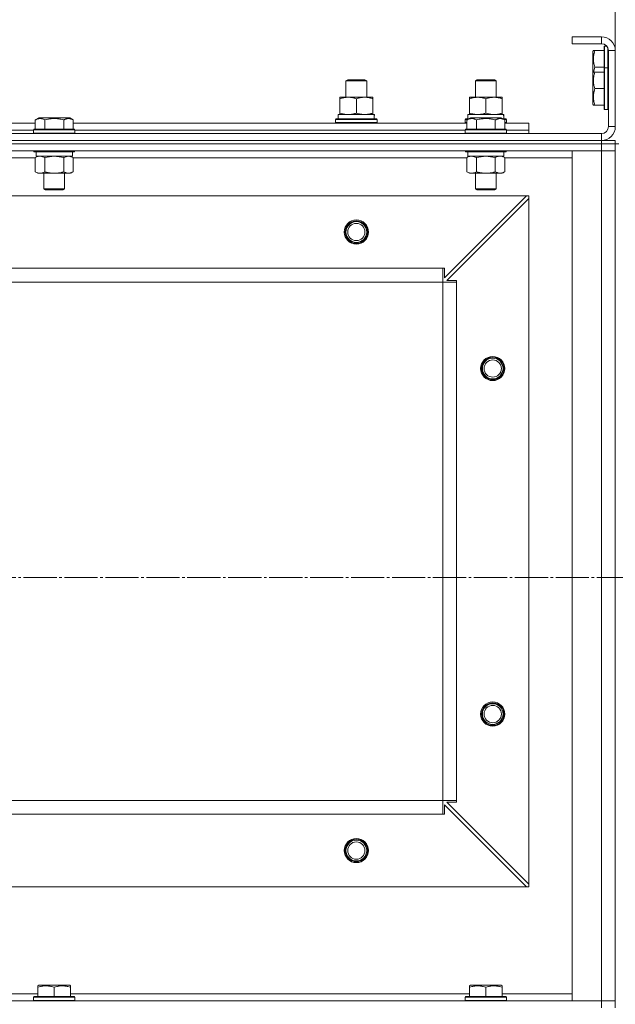
# Model space of a CAD drawing. Units: millimetres. Extents: x 0 to 24398, y -6 to 16800.
# Drawn here: x 2726 to 3071, y 13432 to 14002 of the extents above; entities that cross this region are included whole.
import ezdxf

# ---------------------------------------------------------------- set-up
doc = ezdxf.new("R2010")
doc.units = ezdxf.units.MM
doc.linetypes.add('K5LT_AXLED', pattern=[23.716667, 19.216667, -1.5, 1.5, -1.5])
doc.linetypes.add('K5LT_THIN', pattern=[0])
for name, color, linetype, true_color in [('DIM', 6, 'Continuous', 0xff00ff), ('OSI', 2, 'Continuous', 0xffff00), ('R', 1, 'Continuous', 0xff0000), ('WELDING', 7, 'Continuous', 0xffffff)]:
    doc.layers.add(name, color=color, linetype=linetype, true_color=true_color)

msp = doc.modelspace()

# ---------------------------------------------------------------- linework, layer by layer
at = {"layer": 'DIM', "color": 7, "linetype": 'K5LT_THIN', "lineweight": 13}
msp.add_line((3070.59, 13984.16), (3070.59, 14421.75), dxfattribs=at)
at = {"layer": 'OSI', "color": 30, "linetype": 'K5LT_AXLED', "lineweight": 13, "true_color": 0xff8000}
msp.add_line((1613.12, 13679.16), (8743.12, 13679.16), dxfattribs=at)
at = {"layer": 'R', "color": 7, "linetype": 'K5LT_THIN', "lineweight": 13}
for p, q in [((3045.59, 13992.16), (3045.59, 13988.16)), ((3062.59, 13992.16), (3045.59, 13992.16)), ((3062.59, 13992.16), (3062.59, 13988.16)), ((3062.59, 13988.16), (3045.59, 13988.16)), ((3064.39, 13986.66), (3064.09, 13986.49)), ((3064.09, 13986.49), (3064.09, 13973.99)), ((3064.39, 13986.66), (3065.71, 13986.66)), ((3064.39, 13986.66), (3064.39, 13974.16)), ((3066.29, 13985.68), (3066.29, 13974.16)), ((3057.9, 13984.16), (3057.59, 13983.64)), ((3057.59, 13983.64), (3057.59, 13971.14)), ((3057.9, 13984.16), (3058.75, 13984.16)), ((3058.75, 13984.16), (3064.09, 13984.16)), ((3066.59, 13940.16), (3066.59, 13984.16)), ((3070.59, 13984.16), (3066.59, 13984.16)), ((3070.59, 13940.16), (3070.59, 13984.16)), ((3058.75, 13974.66), (3064.09, 13974.66)), ((3064.39, 13974.16), (3064.09, 13973.99)), ((3064.09, 13973.99), (3064.09, 13950.34)), ((3064.39, 13974.16), (3066.29, 13974.16)), ((3064.39, 13974.16), (3064.39, 13950.16)), ((3066.29, 13974.16), (3066.29, 13950.16)), ((3066.29, 13974.16), (3066.59, 13973.99)), ((3057.9, 13971.66), (3057.59, 13971.14)), ((3057.59, 13971.14), (3057.59, 13953.19)), ((3057.9, 13971.66), (3058.75, 13971.66)), ((3058.75, 13971.66), (3064.09, 13971.66)), ((2914.59, 13966.59), (2915.59, 13967.16)), ((2914.59, 13957.16), (2914.59, 13966.59)), ((2914.59, 13966.59), (2926.59, 13966.59)), ((2915.59, 13967.16), (2925.59, 13967.16)), ((2926.59, 13966.59), (2925.59, 13967.16)), ((2926.59, 13966.59), (2925.59, 13967.16)), ((2926.59, 13957.16), (2926.59, 13966.59)), ((2926.59, 13957.16), (2926.59, 13966.59)), ((2989.59, 13966.59), (2990.59, 13967.16)), ((2989.59, 13957.16), (2989.59, 13966.59)), ((2989.59, 13966.59), (3001.59, 13966.59)), ((2990.59, 13967.16), (3000.59, 13967.16)), ((3001.59, 13966.59), (3000.59, 13967.16)), ((3001.59, 13957.16), (3001.59, 13966.59)), ((2911.09, 13956.32), (2911.09, 13957.16)), ((2911.09, 13957.16), (2930.09, 13957.16)), ((2930.09, 13957.16), (2930.09, 13956.32)), ((2986.09, 13956.32), (2986.09, 13957.16)), ((2986.09, 13957.16), (3005.09, 13957.16)), ((3005.09, 13957.16), (3005.09, 13956.32)), ((3058.75, 13962.16), (3064.09, 13962.16)), ((2911.09, 13948.01), (2911.09, 13956.32)), ((2920.59, 13948.01), (2920.59, 13956.32)), ((2930.09, 13948.01), (2930.09, 13956.32)), ((2986.09, 13948.01), (2986.09, 13956.32)), ((2995.59, 13948.01), (2995.59, 13956.32)), ((3005.09, 13948.01), (3005.09, 13956.32)), ((3057.9, 13952.66), (3057.59, 13953.19)), ((3058.75, 13952.66), (3057.9, 13952.66)), ((3058.75, 13952.66), (3064.09, 13952.66)), ((2910.09, 13947.16), (2930.84, 13947.16)), ((2910.09, 13944.66), (2910.09, 13947.16)), ((2911.09, 13947.16), (2911.09, 13948.01)), ((2930.09, 13948.01), (2930.09, 13947.16)), ((2931.04, 13947.16), (2930.84, 13947.16)), ((2931.04, 13947.16), (2930.96, 13945.79)), ((2985.09, 13947.16), (3005.84, 13947.16)), ((2985.09, 13944.66), (2985.09, 13947.16)), ((2986.09, 13947.16), (2986.09, 13948.01)), ((3005.09, 13948.01), (3005.09, 13947.16)), ((3006.04, 13947.16), (3005.84, 13947.16)), ((3006.04, 13947.16), (3005.96, 13945.79)), ((3064.39, 13950.16), (3064.09, 13950.34)), ((3064.39, 13950.16), (3066.29, 13950.16)), ((3066.29, 13950.16), (3066.59, 13950.34)), ((2506.56, 13942.16), (2734.62, 13942.16)), ((2734.62, 13944.01), (2736.62, 13945.16)), ((2734.62, 13944.01), (2734.62, 13938.66)), ((2737.82, 13945.16), (2736.62, 13945.16)), ((2754.56, 13945.16), (2737.82, 13945.16)), ((2740.11, 13944.01), (2740.11, 13938.66)), ((2751.08, 13944.01), (2751.08, 13938.66)), ((2756.56, 13944.01), (2754.56, 13945.16)), ((2756.56, 13944.01), (2756.56, 13938.66)), ((2756.56, 13942.16), (2984.62, 13942.16)), ((2908.59, 13944.36), (2908.77, 13944.66)), ((2908.59, 13942.46), (2908.59, 13944.36)), ((2908.59, 13944.36), (2932.59, 13944.36)), ((2908.59, 13942.46), (2908.77, 13942.16)), ((2908.59, 13942.46), (2932.59, 13942.46)), ((2908.77, 13944.66), (2932.42, 13944.66)), ((2932.59, 13944.36), (2932.42, 13944.66)), ((2932.59, 13942.46), (2932.42, 13942.16)), ((2932.59, 13942.46), (2932.59, 13944.36)), ((2983.59, 13944.36), (2983.77, 13944.66)), ((2983.59, 13942.46), (2983.59, 13944.36)), ((2983.59, 13944.36), (2985.23, 13944.36)), ((2983.59, 13942.46), (2983.77, 13942.16)), ((2983.59, 13942.46), (2984.62, 13942.46)), ((2983.77, 13944.66), (2985.75, 13944.66)), ((2984.62, 13944.01), (2986.62, 13945.16)), ((2984.62, 13944.01), (2984.62, 13938.66)), ((2987.82, 13945.16), (2986.62, 13945.16)), ((3004.56, 13945.16), (2987.82, 13945.16)), ((2990.11, 13944.01), (2990.11, 13938.66)), ((3001.08, 13944.01), (3001.08, 13938.66)), ((3006.56, 13944.01), (3004.56, 13945.16)), ((3005.43, 13944.66), (3007.42, 13944.66)), ((3005.95, 13944.36), (3007.59, 13944.36)), ((3006.56, 13944.01), (3006.56, 13938.66)), ((3006.56, 13942.46), (3007.59, 13942.46)), ((3006.56, 13942.16), (3020.59, 13942.16)), ((3007.59, 13944.36), (3007.42, 13944.66)), ((3007.59, 13942.46), (3007.42, 13942.16)), ((3007.59, 13942.46), (3007.59, 13944.36)), ((3020.59, 13938.16), (3020.59, 13942.16)), ((3070.59, 13940.16), (3066.59, 13940.16)), ((1678.59, 13936.16), (3062.59, 13936.16)), ((2507.59, 13938.16), (2733.59, 13938.16)), ((2507.59, 13938.16), (2733.59, 13938.16)), ((2733.59, 13938.36), (2733.77, 13938.66)), ((2733.59, 13938.36), (2733.59, 13936.46)), ((2735.2, 13938.36), (2733.59, 13938.36)), ((2733.59, 13936.46), (2733.77, 13936.16)), ((2735.2, 13936.46), (2733.59, 13936.46)), ((2735.35, 13938.66), (2733.77, 13938.66)), ((2757.59, 13938.36), (2735.2, 13938.36)), ((2757.59, 13936.46), (2735.2, 13936.46)), ((2757.42, 13938.66), (2735.35, 13938.66)), ((2757.59, 13938.36), (2757.42, 13938.66)), ((2757.59, 13936.46), (2757.42, 13936.16)), ((2757.59, 13938.36), (2757.59, 13936.46)), ((2757.59, 13938.16), (2983.59, 13938.16)), ((2757.59, 13938.16), (2983.59, 13938.16)), ((2983.59, 13938.36), (2983.77, 13938.66)), ((2983.59, 13938.36), (2983.59, 13936.46)), ((2985.2, 13938.36), (2983.59, 13938.36)), ((2983.59, 13936.46), (2983.77, 13936.16)), ((2985.2, 13936.46), (2983.59, 13936.46)), ((2985.35, 13938.66), (2983.77, 13938.66)), ((3007.59, 13938.36), (2985.2, 13938.36)), ((3007.59, 13936.46), (2985.2, 13936.46)), ((3007.42, 13938.66), (2985.35, 13938.66)), ((3007.59, 13938.36), (3007.42, 13938.66)), ((3007.59, 13936.46), (3007.42, 13936.16)), ((3007.59, 13938.36), (3007.59, 13936.46)), ((3007.59, 13938.16), (3020.59, 13938.16)), ((3007.59, 13938.16), (3020.59, 13938.16)), ((3020.59, 13936.16), (3020.59, 13938.16)), ((3062.59, 13932.16), (3062.59, 13936.16)), ((1678.59, 13932.16), (3062.59, 13932.16)), ((1678.59, 13932.16), (3062.59, 13932.16)), ((1678.59, 13930.16), (3062.59, 13930.16)), ((1678.59, 13930.16), (3062.59, 13930.16)), ((3062.59, 13932.16), (3070.59, 13932.16)), ((3062.59, 13930.16), (3062.59, 13932.16)), ((3070.59, 13930.16), (3062.59, 13930.16)), ((3070.59, 13930.16), (3062.59, 13930.16)), ((3062.59, 13930.16), (3062.59, 13926.16)), ((3070.59, 13930.16), (3070.59, 13932.16)), ((3070.59, 13930.16), (3070.59, 13926.16)), ((3070.59, 13930.16), (3072.59, 13930.16)), ((1678.59, 13926.16), (3062.59, 13926.16)), ((2733.59, 13926.16), (2733.59, 13925.96)), ((2733.59, 13925.96), (2733.77, 13925.66)), ((2735.2, 13925.96), (2733.59, 13925.96)), ((2735.35, 13925.66), (2733.77, 13925.66)), ((2734.62, 13922.32), (2736.09, 13923.16)), ((2735.09, 13925.66), (2735.09, 13923.16)), ((2756.09, 13923.16), (2735.09, 13923.16)), ((2757.59, 13925.96), (2735.2, 13925.96)), ((2757.42, 13925.66), (2735.35, 13925.66)), ((2756.56, 13922.32), (2755.09, 13923.16)), ((2756.09, 13925.66), (2756.09, 13923.16)), ((2757.59, 13925.96), (2757.42, 13925.66)), ((2757.59, 13926.16), (2757.59, 13925.96)), ((2983.59, 13926.16), (2983.59, 13925.96)), ((2983.59, 13925.96), (2983.77, 13925.66)), ((2985.2, 13925.96), (2983.59, 13925.96)), ((2985.35, 13925.66), (2983.77, 13925.66)), ((2984.62, 13922.32), (2986.09, 13923.16)), ((2985.09, 13925.66), (2985.09, 13923.16)), ((3006.09, 13923.16), (2985.09, 13923.16)), ((3007.59, 13925.96), (2985.2, 13925.96)), ((3007.42, 13925.66), (2985.35, 13925.66)), ((3006.56, 13922.32), (3005.09, 13923.16)), ((3006.09, 13925.66), (3006.09, 13923.16)), ((3007.59, 13925.96), (3007.42, 13925.66)), ((3007.59, 13926.16), (3007.59, 13925.96)), ((3062.59, 13926.16), (3045.59, 13926.16)), ((3045.59, 13926.16), (3045.59, 13434.16)), ((3070.59, 13926.16), (3062.59, 13926.16)), ((3062.59, 13926.16), (3062.59, 13434.16)), ((3062.59, 13926.16), (3070.59, 13926.16)), ((3070.59, 13434.16), (3070.59, 13926.16)), ((3070.59, 13926.16), (3070.59, 13434.16)), ((2506.56, 13922.16), (2734.62, 13922.16)), ((2734.62, 13922.32), (2734.62, 13914.01)), ((2740.11, 13922.32), (2740.11, 13914.01)), ((2751.08, 13922.32), (2751.08, 13914.01)), ((2756.56, 13922.32), (2756.56, 13914.01)), ((2756.56, 13922.16), (2984.62, 13922.16)), ((2984.62, 13922.32), (2984.62, 13914.01)), ((2990.11, 13922.32), (2990.11, 13914.01)), ((3001.08, 13922.32), (3001.08, 13914.01)), ((3006.56, 13922.32), (3006.56, 13914.01)), ((3006.56, 13922.16), (3045.59, 13922.16)), ((2734.62, 13914.01), (2736.09, 13913.16)), ((2737.37, 13913.16), (2736.09, 13913.16)), ((2755.09, 13913.16), (2737.37, 13913.16)), ((2739.59, 13913.16), (2739.59, 13904.24)), ((2751.59, 13913.16), (2751.59, 13904.24)), ((2756.56, 13914.01), (2755.09, 13913.16)), ((2984.62, 13914.01), (2986.09, 13913.16)), ((2987.37, 13913.16), (2986.09, 13913.16)), ((3005.09, 13913.16), (2987.37, 13913.16)), ((2989.59, 13913.16), (2989.59, 13904.24)), ((3001.59, 13913.16), (3001.59, 13904.24)), ((3006.56, 13914.01), (3005.09, 13913.16)), ((1722.09, 13900.16), (3019.09, 13900.16)), ((2739.59, 13904.24), (2740.59, 13903.66)), ((2740.4, 13904.24), (2739.59, 13904.24)), ((2751.59, 13904.24), (2740.4, 13904.24)), ((2741.26, 13903.66), (2740.59, 13903.66)), ((2750.59, 13903.66), (2741.26, 13903.66)), ((2751.59, 13904.24), (2750.59, 13903.66)), ((2971.59, 13852.66), (3019.09, 13900.16)), ((2989.59, 13904.24), (2990.59, 13903.66)), ((2990.4, 13904.24), (2989.59, 13904.24)), ((3001.59, 13904.24), (2990.4, 13904.24)), ((2991.26, 13903.66), (2990.59, 13903.66)), ((3000.59, 13903.66), (2991.26, 13903.66)), ((3001.59, 13904.24), (3000.59, 13903.66)), ((3020.59, 13900.16), (3019.09, 13900.16)), ((3020.59, 13898.66), (3020.59, 13900.16)), ((3020.59, 13898.66), (2973.09, 13851.16)), ((3020.59, 13898.66), (3020.59, 13501.66)), ((1770.59, 13858.16), (2970.59, 13858.16)), ((2970.59, 13858.16), (2970.59, 13850.16)), ((2970.59, 13858.16), (2971.59, 13858.16)), ((2971.59, 13858.16), (2971.59, 13852.66)), ((1770.59, 13850.16), (2970.59, 13850.16)), ((2970.59, 13850.16), (2970.59, 13550.16)), ((2978.59, 13850.16), (2970.59, 13850.16)), ((2973.09, 13851.16), (2978.59, 13851.16)), ((2978.59, 13851.16), (2978.59, 13850.16)), ((2978.59, 13850.16), (2978.59, 13550.16)), ((1770.59, 13550.16), (2970.59, 13550.16)), ((2970.59, 13550.16), (2970.59, 13542.16)), ((2978.59, 13550.16), (2970.59, 13550.16)), ((2971.59, 13547.66), (2971.59, 13542.16)), ((3019.09, 13500.16), (2971.59, 13547.66)), ((2978.59, 13549.16), (2973.09, 13549.16)), ((2973.09, 13549.16), (3020.59, 13501.66)), ((2978.59, 13550.16), (2978.59, 13549.16)), ((1770.59, 13542.16), (2970.59, 13542.16)), ((2971.59, 13542.16), (2970.59, 13542.16)), ((3020.59, 13500.16), (3020.59, 13501.66)), ((1722.09, 13500.16), (3019.09, 13500.16)), ((3019.09, 13500.16), (3020.59, 13500.16)), ((2736.09, 13438.16), (2505.09, 13438.16)), ((2736.09, 13442.86), (2736.62, 13443.16)), ((2736.09, 13442.01), (2736.09, 13442.86)), ((2736.09, 13442.01), (2736.09, 13436.66)), ((2754.56, 13443.16), (2736.62, 13443.16)), ((2745.59, 13442.01), (2745.59, 13436.66)), ((2755.09, 13442.86), (2754.56, 13443.16)), ((2755.09, 13442.86), (2755.09, 13442.01)), ((2755.09, 13442.01), (2755.09, 13436.66)), ((2986.09, 13438.16), (2755.09, 13438.16)), ((2986.09, 13442.86), (2986.62, 13443.16)), ((2986.09, 13442.01), (2986.09, 13442.86)), ((2986.09, 13442.01), (2986.09, 13436.66)), ((3004.56, 13443.16), (2986.62, 13443.16)), ((2995.59, 13442.01), (2995.59, 13436.66)), ((3005.09, 13442.86), (3004.56, 13443.16)), ((3005.09, 13442.86), (3005.09, 13442.01)), ((3005.09, 13442.01), (3005.09, 13436.66)), ((3045.59, 13438.16), (3005.09, 13438.16)), ((3062.59, 13434.16), (1678.59, 13434.16)), ((2733.59, 13436.36), (2733.77, 13436.66)), ((2733.59, 13434.46), (2733.59, 13436.36)), ((2733.59, 13436.36), (2757.59, 13436.36)), ((2733.59, 13434.46), (2733.77, 13434.16)), ((2733.59, 13434.46), (2757.59, 13434.46)), ((2733.77, 13436.66), (2757.42, 13436.66)), ((2757.59, 13436.36), (2757.42, 13436.66)), ((2757.59, 13434.46), (2757.42, 13434.16)), ((2757.59, 13434.46), (2757.59, 13436.36)), ((2983.59, 13436.36), (2983.77, 13436.66)), ((2983.59, 13434.46), (2983.59, 13436.36)), ((2983.59, 13436.36), (3007.59, 13436.36)), ((2983.59, 13434.46), (2983.77, 13434.16)), ((2983.59, 13434.46), (3007.59, 13434.46)), ((2983.77, 13436.66), (3007.42, 13436.66)), ((3007.59, 13436.36), (3007.42, 13436.66)), ((3007.59, 13434.46), (3007.42, 13434.16)), ((3007.59, 13434.46), (3007.59, 13436.36)), ((3045.59, 13434.16), (3062.59, 13434.16)), ((3062.59, 13434.16), (3070.59, 13434.16)), ((3062.59, 13430.16), (3062.59, 13434.16)), ((3070.59, 13434.16), (3062.59, 13434.16)), ((3070.59, 13430.16), (3070.59, 13434.16))]:
    msp.add_line(p, q, dxfattribs=at)
for centre, radius in [((2920.59, 13879.16), 7), ((2920.59, 13879.16), 6.5), ((2920.59, 13879.16), 6), ((2920.59, 13879.16), 5), ((2999.59, 13800.16), 7), ((2999.59, 13800.16), 6.5), ((2999.59, 13800.16), 6), ((2999.59, 13800.16), 5), ((2999.59, 13600.16), 7), ((2999.59, 13600.16), 6.5), ((2999.59, 13600.16), 6), ((2999.59, 13600.16), 5), ((2920.59, 13521.16), 7), ((2920.59, 13521.16), 6.5), ((2920.59, 13521.16), 6), ((2920.59, 13521.16), 5)]:
    msp.add_circle(centre, radius, dxfattribs=at)
for centre, radius, start, end in [((3062.59, 13984.16), 8, 0, 90), ((3062.59, 13984.16), 4, 0, 90), ((3062.59, 13940.16), 8, 270, 0), ((3062.59, 13940.16), 4, 270, 0)]:
    msp.add_arc(centre, radius, start, end, dxfattribs=at)
for centre in [(2920.59, 13942.24), (2995.59, 13942.24)]:
    msp.add_ellipse(centre, major_axis=(0, 22.52), ratio=0.466308, start_param=-1.46277, end_param=-1.350168, dxfattribs=at)
at = {"layer": 'WELDING', "color": 7, "linetype": 'K5LT_THIN', "lineweight": 13}
for p, q in [((3058.75, 13974.66), (3058.02, 13971.66)), ((2740.11, 13922.32), (2737.37, 13923.16)), ((2745.59, 13923.16), (2740.18, 13922.34)), ((2751.08, 13922.32), (2745.59, 13923.16)), ((2753.82, 13923.16), (2751.1, 13922.33)), ((2756.56, 13922.32), (2753.82, 13923.16)), ((2990.11, 13922.32), (2987.37, 13923.16)), ((2995.59, 13923.16), (2990.18, 13922.34)), ((3001.08, 13922.32), (2995.59, 13923.16)), ((2740.18, 13922.34), (2740.11, 13922.32)), ((2751.1, 13922.33), (2751.08, 13922.32)), ((2990.18, 13922.34), (2990.11, 13922.32))]:
    msp.add_line(p, q, dxfattribs=at)
for points, knots in [([(3058.75, 13984.16), (3058.57, 13983.64), (3058.34, 13982.87), (3058.14, 13981.9), (3058.03, 13981.28), (3057.97, 13980.76), (3057.92, 13980.26), (3057.9, 13979.75), (3057.89, 13979.23), (3057.91, 13978.69), (3057.96, 13978.13), (3058.03, 13977.57), (3058.14, 13976.9), (3058.35, 13975.92), (3058.58, 13975.15), (3058.75, 13974.66)], [0, 0, 0, 0, 2.704026, 3.977567, 4.913586, 5.783319, 6.583675, 7.42636, 8.303602, 9.201828, 10.1214, 11.060865, 12.021818, 13.488338, 16, 16, 16, 16]), ([(3058.75, 13971.66), (3058.57, 13971.14), (3058.34, 13970.37), (3058.14, 13969.4), (3058.03, 13968.78), (3057.97, 13968.26), (3057.92, 13967.76), (3057.9, 13967.25), (3057.89, 13966.73), (3057.91, 13966.19), (3057.96, 13965.63), (3058.03, 13965.07), (3058.14, 13964.4), (3058.35, 13963.42), (3058.58, 13962.65), (3058.75, 13962.16)], [0, 0, 0, 0, 2.704026, 3.977567, 4.913586, 5.783319, 6.583675, 7.42636, 8.303602, 9.201828, 10.1214, 11.060865, 12.021818, 13.488338, 16, 16, 16, 16]), ([(2920.59, 13956.32), (2920.03, 13956.5), (2919.22, 13956.74), (2918.22, 13956.94), (2917.63, 13957.04), (2917.11, 13957.1), (2916.58, 13957.15), (2916.05, 13957.17), (2915.52, 13957.16), (2915, 13957.14), (2914.41, 13957.09), (2913.69, 13956.99), (2912.55, 13956.76), (2911.67, 13956.51), (2911.09, 13956.32)], [0, 0, 0, 0, 2.72415, 3.912285, 4.716446, 5.530362, 6.353984, 7.180289, 7.997717, 8.810544, 9.605533, 10.761675, 12.184093, 15, 15, 15, 15]), ([(2930.09, 13956.32), (2929.53, 13956.5), (2928.72, 13956.74), (2927.72, 13956.94), (2927.13, 13957.04), (2926.61, 13957.1), (2926.08, 13957.15), (2925.55, 13957.17), (2925.02, 13957.16), (2924.5, 13957.14), (2923.91, 13957.09), (2923.19, 13956.99), (2922.05, 13956.76), (2921.17, 13956.51), (2920.59, 13956.32)], [0, 0, 0, 0, 2.72415, 3.912285, 4.716446, 5.530362, 6.353984, 7.180289, 7.997717, 8.810544, 9.605533, 10.761675, 12.184093, 15, 15, 15, 15]), ([(2995.59, 13956.32), (2995.03, 13956.5), (2994.22, 13956.74), (2993.22, 13956.94), (2992.63, 13957.04), (2992.11, 13957.1), (2991.58, 13957.15), (2991.05, 13957.17), (2990.52, 13957.16), (2990, 13957.14), (2989.41, 13957.09), (2988.69, 13956.99), (2987.55, 13956.76), (2986.67, 13956.51), (2986.09, 13956.32)], [0, 0, 0, 0, 2.72415, 3.912285, 4.716446, 5.530362, 6.353984, 7.180289, 7.997717, 8.810544, 9.605533, 10.761675, 12.184093, 15, 15, 15, 15]), ([(3005.09, 13956.32), (3004.53, 13956.5), (3003.72, 13956.74), (3002.72, 13956.94), (3002.13, 13957.04), (3001.61, 13957.1), (3001.08, 13957.15), (3000.55, 13957.17), (3000.02, 13957.16), (2999.5, 13957.14), (2998.91, 13957.09), (2998.19, 13956.99), (2997.05, 13956.76), (2996.17, 13956.51), (2995.59, 13956.32)], [0, 0, 0, 0, 2.72415, 3.912285, 4.716446, 5.530362, 6.353984, 7.180289, 7.997717, 8.810544, 9.605533, 10.761675, 12.184093, 15, 15, 15, 15]), ([(3058.75, 13962.16), (3058.57, 13961.64), (3058.34, 13960.87), (3058.14, 13959.9), (3058.03, 13959.28), (3057.97, 13958.76), (3057.92, 13958.26), (3057.9, 13957.75), (3057.89, 13957.23), (3057.91, 13956.69), (3057.96, 13956.13), (3058.03, 13955.57), (3058.14, 13954.9), (3058.35, 13953.92), (3058.58, 13953.15), (3058.75, 13952.66)], [0, 0, 0, 0, 2.704026, 3.977567, 4.913586, 5.783319, 6.583675, 7.42636, 8.303602, 9.201828, 10.1214, 11.060865, 12.021818, 13.488338, 16, 16, 16, 16]), ([(2911.09, 13948.01), (2911.59, 13947.85), (2912.35, 13947.62), (2913.32, 13947.41), (2913.99, 13947.3), (2914.6, 13947.22), (2915.22, 13947.17), (2915.64, 13947.16), (2915.84, 13947.16)], [0, 0, 0, 0, 2.905563, 4.375924, 5.511195, 6.679161, 7.850161, 9, 9, 9, 9]), ([(2915.84, 13947.16), (2916.06, 13947.16), (2916.49, 13947.18), (2917.13, 13947.23), (2917.77, 13947.31), (2918.57, 13947.45), (2919.51, 13947.67), (2920.24, 13947.9), (2920.59, 13948.01)], [0, 0, 0, 0, 1.192024, 2.404251, 3.60809, 4.765234, 6.955738, 9, 9, 9, 9]), ([(2920.59, 13948.01), (2921.09, 13947.85), (2921.85, 13947.62), (2922.82, 13947.41), (2923.49, 13947.3), (2924.1, 13947.22), (2924.72, 13947.17), (2925.14, 13947.16), (2925.34, 13947.16)], [0, 0, 0, 0, 2.905563, 4.375924, 5.511195, 6.679161, 7.850161, 9, 9, 9, 9]), ([(2925.34, 13947.16), (2925.56, 13947.16), (2925.99, 13947.18), (2926.63, 13947.23), (2927.27, 13947.31), (2928.07, 13947.45), (2929.01, 13947.67), (2929.74, 13947.9), (2930.09, 13948.01)], [0, 0, 0, 0, 1.192024, 2.404251, 3.60809, 4.765234, 6.955738, 9, 9, 9, 9]), ([(2986.09, 13948.01), (2986.59, 13947.85), (2987.35, 13947.62), (2988.32, 13947.41), (2988.99, 13947.3), (2989.6, 13947.22), (2990.22, 13947.17), (2990.64, 13947.16), (2990.84, 13947.16)], [0, 0, 0, 0, 2.905563, 4.375924, 5.511195, 6.679161, 7.850161, 9, 9, 9, 9]), ([(2990.84, 13947.16), (2991.06, 13947.16), (2991.49, 13947.18), (2992.13, 13947.23), (2992.77, 13947.31), (2993.57, 13947.45), (2994.51, 13947.67), (2995.24, 13947.9), (2995.59, 13948.01)], [0, 0, 0, 0, 1.192024, 2.404251, 3.60809, 4.765234, 6.955738, 9, 9, 9, 9]), ([(2995.59, 13948.01), (2996.09, 13947.85), (2996.85, 13947.62), (2997.82, 13947.41), (2998.49, 13947.3), (2999.1, 13947.22), (2999.72, 13947.17), (3000.14, 13947.16), (3000.34, 13947.16)], [0, 0, 0, 0, 2.905563, 4.375924, 5.511195, 6.679161, 7.850161, 9, 9, 9, 9]), ([(3000.34, 13947.16), (3000.56, 13947.16), (3000.99, 13947.18), (3001.63, 13947.23), (3002.27, 13947.31), (3003.07, 13947.45), (3004.01, 13947.67), (3004.74, 13947.9), (3005.09, 13948.01)], [0, 0, 0, 0, 1.192024, 2.404251, 3.60809, 4.765234, 6.955738, 9, 9, 9, 9]), ([(2737.37, 13944.86), (2737.21, 13944.86), (2736.91, 13944.84), (2736.48, 13944.77), (2735.9, 13944.62), (2735.28, 13944.37), (2734.8, 13944.12), (2734.62, 13944.01)], [0, 0, 0, 0, 1.350157, 2.572931, 3.756175, 6.369602, 8, 8, 8, 8]), ([(2740.11, 13944.01), (2739.86, 13944.16), (2739.43, 13944.38), (2738.85, 13944.61), (2738.37, 13944.74), (2737.95, 13944.82), (2737.62, 13944.86), (2737.43, 13944.86), (2737.37, 13944.86)], [0, 0, 0, 0, 2.547267, 4.27468, 5.750939, 7.171551, 8.381249, 9, 9, 9, 9]), ([(2751.08, 13944.01), (2750.54, 13944.17), (2749.65, 13944.4), (2748.53, 13944.61), (2747.75, 13944.72), (2747.15, 13944.79), (2746.57, 13944.83), (2745.98, 13944.86), (2745.38, 13944.86), (2744.75, 13944.84), (2744.11, 13944.8), (2743.46, 13944.73), (2742.69, 13944.62), (2741.56, 13944.4), (2740.67, 13944.17), (2740.11, 13944.01)], [0, 0, 0, 0, 2.400934, 3.977567, 4.913586, 5.783319, 6.583675, 7.42636, 8.303602, 9.201828, 10.1214, 11.060865, 12.021818, 13.488338, 16, 16, 16, 16]), ([(2756.56, 13944.01), (2756.26, 13944.18), (2755.81, 13944.41), (2755.25, 13944.62), (2754.9, 13944.72), (2754.6, 13944.79), (2754.31, 13944.83), (2754.02, 13944.86), (2753.71, 13944.86), (2753.4, 13944.84), (2753.08, 13944.8), (2752.7, 13944.72), (2752.2, 13944.56), (2751.64, 13944.32), (2751.25, 13944.11), (2751.08, 13944.01)], [0, 0, 0, 0, 2.704026, 3.977567, 4.913586, 5.783319, 6.583675, 7.42636, 8.303602, 9.201828, 10.1214, 11.060865, 12.506598, 14.484694, 16, 16, 16, 16]), ([(2987.37, 13944.86), (2987.21, 13944.86), (2986.91, 13944.84), (2986.48, 13944.77), (2985.9, 13944.62), (2985.28, 13944.37), (2984.8, 13944.12), (2984.62, 13944.01)], [0, 0, 0, 0, 1.350157, 2.572931, 3.756175, 6.369602, 8, 8, 8, 8]), ([(2990.11, 13944.01), (2989.86, 13944.16), (2989.43, 13944.38), (2988.85, 13944.61), (2988.37, 13944.74), (2987.95, 13944.82), (2987.62, 13944.86), (2987.43, 13944.86), (2987.37, 13944.86)], [0, 0, 0, 0, 2.547267, 4.27468, 5.750939, 7.171551, 8.381249, 9, 9, 9, 9]), ([(3001.08, 13944.01), (3000.54, 13944.17), (2999.65, 13944.4), (2998.53, 13944.61), (2997.75, 13944.72), (2997.15, 13944.79), (2996.57, 13944.83), (2995.98, 13944.86), (2995.38, 13944.86), (2994.75, 13944.84), (2994.11, 13944.8), (2993.46, 13944.73), (2992.69, 13944.62), (2991.56, 13944.4), (2990.67, 13944.17), (2990.11, 13944.01)], [0, 0, 0, 0, 2.400934, 3.977567, 4.913586, 5.783319, 6.583675, 7.42636, 8.303602, 9.201828, 10.1214, 11.060865, 12.021818, 13.488338, 16, 16, 16, 16]), ([(3006.56, 13944.01), (3006.26, 13944.18), (3005.81, 13944.41), (3005.25, 13944.62), (3004.9, 13944.72), (3004.6, 13944.79), (3004.31, 13944.83), (3004.02, 13944.86), (3003.71, 13944.86), (3003.4, 13944.84), (3003.08, 13944.8), (3002.7, 13944.72), (3002.2, 13944.56), (3001.64, 13944.32), (3001.25, 13944.11), (3001.08, 13944.01)], [0, 0, 0, 0, 2.704026, 3.977567, 4.913586, 5.783319, 6.583675, 7.42636, 8.303602, 9.201828, 10.1214, 11.060865, 12.506598, 14.484694, 16, 16, 16, 16]), ([(2737.37, 13923.16), (2737.24, 13923.16), (2736.99, 13923.15), (2736.62, 13923.1), (2736.25, 13923.02), (2735.79, 13922.88), (2735.25, 13922.66), (2734.83, 13922.43), (2734.62, 13922.32)], [0, 0, 0, 0, 1.192024, 2.404251, 3.60809, 4.765234, 6.955738, 9, 9, 9, 9]), ([(2987.37, 13923.16), (2987.24, 13923.16), (2986.99, 13923.15), (2986.62, 13923.1), (2986.25, 13923.02), (2985.79, 13922.88), (2985.25, 13922.66), (2984.83, 13922.43), (2984.62, 13922.32)], [0, 0, 0, 0, 1.192024, 2.404251, 3.60809, 4.765234, 6.955738, 9, 9, 9, 9]), ([(3003.82, 13923.16), (3003.7, 13923.16), (3003.45, 13923.15), (3003.07, 13923.1), (3002.71, 13923.02), (3002.25, 13922.88), (3001.7, 13922.66), (3001.28, 13922.43), (3001.08, 13922.32)], [0, 0, 0, 0, 1.192024, 2.404251, 3.60809, 4.765234, 6.955738, 9, 9, 9, 9]), ([(3006.56, 13922.32), (3006.28, 13922.48), (3005.84, 13922.7), (3005.28, 13922.92), (3004.89, 13923.03), (3004.53, 13923.11), (3004.18, 13923.15), (3003.94, 13923.16), (3003.82, 13923.16)], [0, 0, 0, 0, 2.905563, 4.375924, 5.511195, 6.679161, 7.850161, 9, 9, 9, 9]), ([(2734.62, 13914.01), (2734.87, 13913.87), (2735.3, 13913.65), (2735.91, 13913.41), (2736.41, 13913.26), (2736.89, 13913.18), (2737.2, 13913.16), (2737.37, 13913.16)], [0, 0, 0, 0, 2.217775, 3.830428, 5.353122, 6.582558, 8, 8, 8, 8]), ([(2737.37, 13913.16), (2737.53, 13913.16), (2737.8, 13913.18), (2738.18, 13913.24), (2738.46, 13913.31), (2738.87, 13913.42), (2739.4, 13913.63), (2739.87, 13913.88), (2740.11, 13914.01)], [0, 0, 0, 0, 1.548206, 2.616755, 3.724998, 4.291764, 6.613357, 9, 9, 9, 9]), ([(2740.11, 13914.01), (2740.75, 13913.83), (2741.69, 13913.59), (2742.84, 13913.38), (2743.53, 13913.29), (2744.13, 13913.22), (2744.74, 13913.18), (2745.35, 13913.16), (2745.96, 13913.16), (2746.56, 13913.19), (2747.24, 13913.24), (2748.07, 13913.34), (2749.39, 13913.56), (2750.41, 13913.82), (2751.08, 13914.01)], [0, 0, 0, 0, 2.72415, 3.912285, 4.716446, 5.530362, 6.353984, 7.180289, 7.997717, 8.810544, 9.605533, 10.761675, 12.184093, 15, 15, 15, 15]), ([(2751.08, 13914.01), (2751.4, 13913.83), (2751.87, 13913.59), (2752.45, 13913.38), (2752.79, 13913.29), (2753.09, 13913.22), (2753.39, 13913.18), (2753.7, 13913.16), (2754, 13913.16), (2754.3, 13913.19), (2754.64, 13913.24), (2755.06, 13913.34), (2755.72, 13913.56), (2756.23, 13913.82), (2756.56, 13914.01)], [0, 0, 0, 0, 2.72415, 3.912285, 4.716446, 5.530362, 6.353984, 7.180289, 7.997717, 8.810544, 9.605533, 10.761675, 12.184093, 15, 15, 15, 15]), ([(2984.62, 13914.01), (2984.87, 13913.87), (2985.3, 13913.65), (2985.91, 13913.41), (2986.41, 13913.26), (2986.89, 13913.18), (2987.2, 13913.16), (2987.37, 13913.16)], [0, 0, 0, 0, 2.217775, 3.830428, 5.353122, 6.582558, 8, 8, 8, 8]), ([(2987.37, 13913.16), (2987.53, 13913.16), (2987.8, 13913.18), (2988.18, 13913.24), (2988.46, 13913.31), (2988.87, 13913.42), (2989.4, 13913.63), (2989.87, 13913.88), (2990.11, 13914.01)], [0, 0, 0, 0, 1.548206, 2.616755, 3.724998, 4.291764, 6.613357, 9, 9, 9, 9]), ([(2990.11, 13914.01), (2990.75, 13913.83), (2991.69, 13913.59), (2992.84, 13913.38), (2993.53, 13913.29), (2994.13, 13913.22), (2994.74, 13913.18), (2995.35, 13913.16), (2995.96, 13913.16), (2996.56, 13913.19), (2997.24, 13913.24), (2998.07, 13913.34), (2999.39, 13913.56), (3000.41, 13913.82), (3001.08, 13914.01)], [0, 0, 0, 0, 2.72415, 3.912285, 4.716446, 5.530362, 6.353984, 7.180289, 7.997717, 8.810544, 9.605533, 10.761675, 12.184093, 15, 15, 15, 15]), ([(3001.08, 13914.01), (3001.4, 13913.83), (3001.87, 13913.59), (3002.45, 13913.38), (3002.79, 13913.29), (3003.09, 13913.22), (3003.39, 13913.18), (3003.7, 13913.16), (3004, 13913.16), (3004.3, 13913.19), (3004.64, 13913.24), (3005.06, 13913.34), (3005.72, 13913.56), (3006.23, 13913.82), (3006.56, 13914.01)], [0, 0, 0, 0, 2.72415, 3.912285, 4.716446, 5.530362, 6.353984, 7.180289, 7.997717, 8.810544, 9.605533, 10.761675, 12.184093, 15, 15, 15, 15]), ([(2745.59, 13442.01), (2745.07, 13442.18), (2744.29, 13442.41), (2743.32, 13442.62), (2742.71, 13442.72), (2742.19, 13442.79), (2741.69, 13442.83), (2741.18, 13442.86), (2740.65, 13442.86), (2740.11, 13442.84), (2739.56, 13442.8), (2739, 13442.73), (2738.33, 13442.62), (2737.35, 13442.4), (2736.58, 13442.17), (2736.09, 13442.01)], [0, 0, 0, 0, 2.704026, 3.977567, 4.913586, 5.783319, 6.583675, 7.42636, 8.303602, 9.201828, 10.1214, 11.060865, 12.021818, 13.488338, 16, 16, 16, 16]), ([(2755.09, 13442.01), (2754.57, 13442.18), (2753.79, 13442.41), (2752.82, 13442.62), (2752.21, 13442.72), (2751.69, 13442.79), (2751.19, 13442.83), (2750.68, 13442.86), (2750.15, 13442.86), (2749.61, 13442.84), (2749.06, 13442.8), (2748.5, 13442.73), (2747.83, 13442.62), (2746.85, 13442.4), (2746.08, 13442.17), (2745.59, 13442.01)], [0, 0, 0, 0, 2.704026, 3.977567, 4.913586, 5.783319, 6.583675, 7.42636, 8.303602, 9.201828, 10.1214, 11.060865, 12.021818, 13.488338, 16, 16, 16, 16]), ([(2995.59, 13442.01), (2995.07, 13442.18), (2994.29, 13442.41), (2993.32, 13442.62), (2992.71, 13442.72), (2992.19, 13442.79), (2991.69, 13442.83), (2991.18, 13442.86), (2990.65, 13442.86), (2990.11, 13442.84), (2989.56, 13442.8), (2989, 13442.73), (2988.33, 13442.62), (2987.35, 13442.4), (2986.58, 13442.17), (2986.09, 13442.01)], [0, 0, 0, 0, 2.704026, 3.977567, 4.913586, 5.783319, 6.583675, 7.42636, 8.303602, 9.201828, 10.1214, 11.060865, 12.021818, 13.488338, 16, 16, 16, 16]), ([(3005.09, 13442.01), (3004.57, 13442.18), (3003.79, 13442.41), (3002.82, 13442.62), (3002.21, 13442.72), (3001.69, 13442.79), (3001.19, 13442.83), (3000.68, 13442.86), (3000.15, 13442.86), (2999.61, 13442.84), (2999.06, 13442.8), (2998.5, 13442.73), (2997.83, 13442.62), (2996.85, 13442.4), (2996.08, 13442.17), (2995.59, 13442.01)], [0, 0, 0, 0, 2.704026, 3.977567, 4.913586, 5.783319, 6.583675, 7.42636, 8.303602, 9.201828, 10.1214, 11.060865, 12.021818, 13.488338, 16, 16, 16, 16])]:
    msp.add_open_spline(points, degree=3, knots=knots, dxfattribs=at)

doc.saveas('drawing.dxf')
